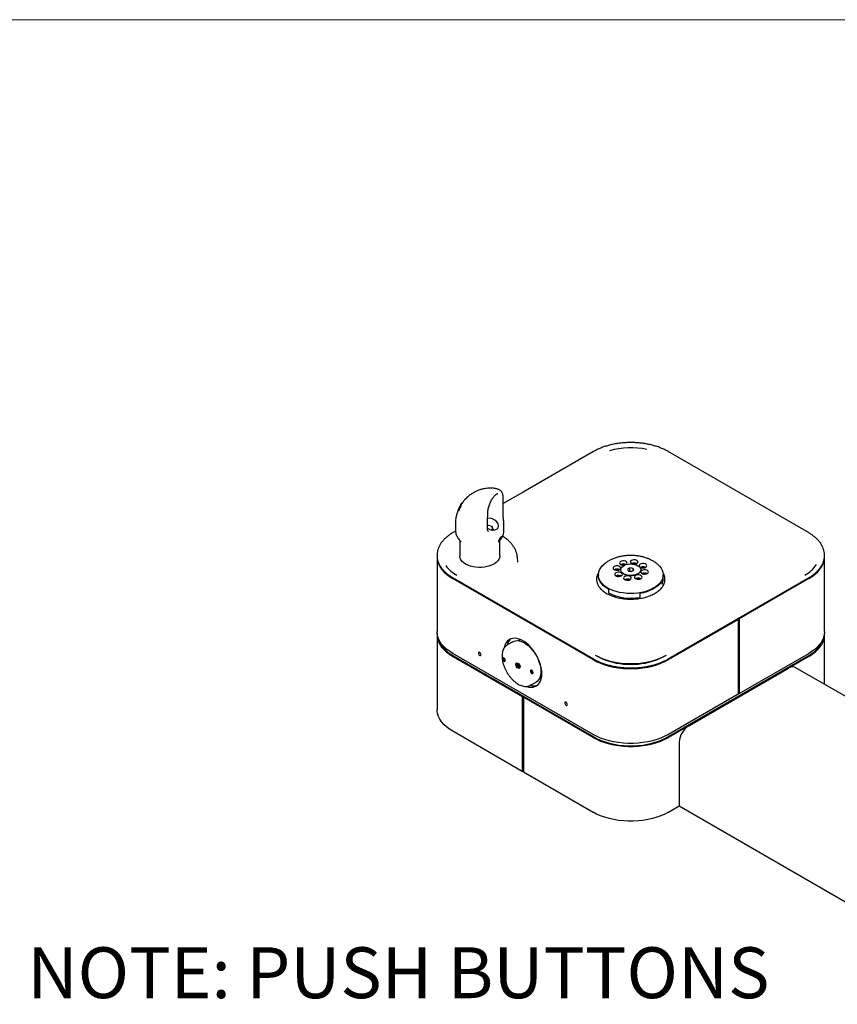
# Model space of a CAD drawing. Units: inches. Extents: x 0.2 to 10.8, y 0.2 to 8.2.
# Drawn here: x 6.3 to 8, y 6.2 to 8.2 of the extents above; entities that cross this region are included whole.
import ezdxf

# ---------------------------------------------------------------- set-up
doc = ezdxf.new("R2010")
doc.units = ezdxf.units.IN
doc.header["$MEASUREMENT"] = 0
doc.linetypes.add('PHANTOM', pattern=[0.5, 0.25, -0.05, 0.05, -0.05, 0.05, -0.05])
doc.layers.add('BORDER', color=7, linetype='Continuous', lineweight=35)
doc.layers.add('TXT', color=7, linetype='PHANTOM', lineweight=50)
doc.styles.add('SLDTEXTSTYLE0', font='ARIAL.TTF', dxfattribs={"width": 0.948})

# ---------------------------------------------------------------- blocks, each defined once
blk = doc.blocks.new('SW_NOTE_0_9')
at = {"layer": 'TXT', "color": 0, "char_height": 0.104167, "attachment_point": 2, "style": 'SLDTEXTSTYLE0'}
for s, insert in [('NOTE: PUSH BUTTONS', (0.7812, 0.1343)), (' SHOWN ARE FOR', (0.7822, -0.0046)), (' REF. ONLY, ACTUAL ', (0.7805, -0.1435)), ('PUSH BUTTONS ', (0.7802, -0.2824)), ('ARE DIFFERENT STYLE.', (0.7823, -0.4213))]:
    blk.add_mtext(s, dxfattribs=dict(at, insert=insert))

msp = doc.modelspace()

# ---------------------------------------------------------------- linework, layer by layer
at = {"color": 7, "linetype": 'Continuous', "lineweight": 25}
for p, q in [((7.46172084, 7.30783477), (7.31786872, 7.22479071)), ((7.9019795, 7.14174675), (7.61427543, 7.30783477)), ((7.26563695, 7.22090843), (7.26522112, 7.22081113)), ((7.31786889, 7.22479081), (7.27667415, 7.20100959)), ((7.19323619, 7.20303405), (7.19012707, 7.19855411)), ((7.19020119, 7.19864775), (7.19228724, 7.20178689)), ((7.19149047, 7.20005681), (7.19096696, 7.19895534)), ((7.19174153, 7.20096912), (7.19143269, 7.20052463)), ((7.19405001, 7.20417577), (7.19323619, 7.20303405)), ((7.19372002, 7.20371186), (7.19405001, 7.20417577)), ((7.27667415, 7.17707023), (7.27667415, 7.21214341)), ((7.18633009, 7.18861339), (7.18500244, 7.1860813)), ((7.1875439, 7.19376935), (7.18710463, 7.19265575)), ((7.18728476, 7.1936639), (7.18792763, 7.19477721)), ((7.18919342, 7.19367076), (7.18766264, 7.19102621)), ((7.18766264, 7.19102621), (7.18771825, 7.19131843)), ((7.18785792, 7.19122147), (7.18771825, 7.19131843)), ((7.18792763, 7.19477721), (7.18824836, 7.19532924)), ((7.18983706, 7.19586906), (7.18925495, 7.19627319)), ((7.17893757, 7.16115869), (7.17893757, 7.14641889)), ((7.27832642, 7.1464199), (7.27832642, 7.1589813)), ((7.17906207, 7.14465934), (7.17401677, 7.14174675)), ((7.24594295, 7.1561447), (7.24462072, 7.15582369)), ((7.24629267, 7.14447184), (7.24661588, 7.14422492)), ((7.25645073, 7.14875676), (7.25449012, 7.15235806)), ((7.18521029, 7.12879973), (7.19027332, 7.12226282)), ((7.18770142, 7.12558341), (7.18770142, 7.09388191)), ((7.26700452, 7.12226282), (7.27180095, 7.12845551)), ((7.26957642, 7.09388191), (7.26957642, 7.12558341)), ((7.14136101, 7.0920498), (7.14136101, 6.9389484)), ((7.30692176, 7.08148826), (7.30579137, 7.0920181)), ((7.93463527, 6.9389484), (7.93463527, 7.0920498)), ((7.51170336, 7.06472388), (7.5144711, 7.06590792)), ((7.5218056, 7.05842223), (7.52281108, 7.05767461)), ((7.52584346, 7.07701735), (7.5234426, 7.07655072)), ((7.5234426, 7.07655072), (7.5234426, 7.07501278)), ((7.52483786, 7.07683325), (7.52483786, 7.07515716)), ((7.53632509, 7.06946434), (7.5314842, 7.06673565)), ((7.5314842, 7.06673565), (7.53315725, 7.06295112)), ((7.53315725, 7.06295112), (7.53967118, 7.06189529)), ((7.53632509, 7.06257478), (7.53613614, 7.06246827)), ((7.54283902, 7.06840851), (7.53632509, 7.06946434)), ((7.53632509, 7.06257478), (7.53632509, 7.06946434)), ((7.53986013, 7.06200179), (7.53632509, 7.06257478)), ((7.53967118, 7.06189529), (7.54451207, 7.06462398)), ((7.54451207, 7.06462398), (7.54283902, 7.06840851)), ((7.54283902, 7.06368092), (7.54283902, 7.06840851)), ((7.55318519, 7.05767461), (7.55419067, 7.05842223)), ((7.1733962, 7.04740248), (7.46065833, 6.88156958)), ((7.17401677, 7.04898725), (7.46172084, 6.88289922)), ((7.17794933, 7.05608972), (7.17632253, 7.05705046)), ((7.47159189, 7.05533853), (7.47159189, 7.05388417)), ((7.52823251, 7.04617744), (7.52823251, 7.04440246)), ((7.59800797, 7.03746838), (7.60251647, 7.03683416)), ((7.60251647, 7.04480819), (7.60251647, 7.03683416)), ((7.60440439, 7.04591014), (7.60440439, 7.05533853)), ((7.61427543, 6.88289922), (7.9019795, 7.04898725)), ((7.90260007, 7.04740248), (7.76007386, 6.96512385)), ((7.89976521, 7.0571058), (7.89804694, 7.05608972)), ((7.49212352, 7.02616649), (7.49212352, 7.01819246)), ((7.55664186, 7.01709051), (7.55664186, 7.00911647)), ((7.61533794, 6.88156958), (7.75786415, 6.96384821)), ((7.75786415, 6.96384821), (7.75618127, 6.96481972)), ((7.75786415, 6.96384821), (7.75786415, 6.81074681)), ((7.76007386, 6.96512385), (7.75839098, 6.96609536)), ((7.76007386, 6.96512385), (7.76007386, 6.81202245)), ((7.14136101, 6.93282434), (7.14136101, 6.77972294)), ((7.29640777, 6.91830071), (7.28507749, 6.91175987)), ((7.3108058, 6.9218495), (7.30816817, 6.92032683)), ((7.3108058, 6.9218495), (7.31216434, 6.92254147)), ((7.93463527, 6.83101805), (7.93463527, 6.93282434)), ((7.46065833, 6.72846818), (7.1733962, 6.89430108)), ((7.1733962, 6.88817702), (7.31592241, 6.80589839)), ((7.174943, 6.88906997), (7.46220513, 6.72323707)), ((7.61379114, 6.72323707), (7.90105327, 6.88906997)), ((7.90260007, 6.88817702), (7.61533794, 6.72234412)), ((7.76007386, 6.81202245), (7.90260007, 6.89430108)), ((7.65688046, 6.74632611), (7.86105755, 6.86419503)), ((8.09659657, 6.73751978), (7.87480643, 6.86555651)), ((7.33272987, 6.82921459), (7.34406015, 6.83575542)), ((7.35169588, 6.84492645), (7.35433352, 6.84644912)), ((7.35552686, 6.84659706), (7.35403023, 6.84627404)), ((7.33272987, 6.82921459), (7.33156046, 6.82860274)), ((7.31592241, 6.80589839), (7.31746921, 6.80679134)), ((7.31592241, 6.80589839), (7.31592241, 6.65279699)), ((7.31813212, 6.80462275), (7.31967892, 6.8055157)), ((7.31813212, 6.80462275), (7.31813212, 6.65152135)), ((7.46065833, 6.72234412), (7.31813212, 6.80462275)), ((7.75786415, 6.81074681), (7.61533794, 6.72846818)), ((7.76007386, 6.81202245), (7.75786415, 6.81329809)), ((7.75786415, 6.8125327), (7.75852706, 6.81291539)), ((7.31592241, 6.65279699), (7.1733962, 6.73507562)), ((7.63743503, 6.71264563), (7.63743503, 6.6840667)), ((7.63743503, 6.68457704), (7.63716986, 6.68442396)), ((7.63716986, 6.68442396), (7.63716986, 6.63236949)), ((7.63743503, 6.6840667), (7.63716986, 6.68421978)), ((7.31592241, 6.65279699), (7.31813212, 6.65407263)), ((7.31813212, 6.65152135), (7.46065833, 6.56924272)), ((7.63716986, 6.63318598), (7.63743503, 6.6330329)), ((7.63716986, 6.63236949), (7.63743503, 6.63252256)), ((7.63743503, 6.6330329), (7.63743503, 6.5819991)), ((7.61533794, 6.56924272), (7.63743503, 6.5819991)), ((7.63743503, 6.5819991), (8.06943866, 6.33260871))]:
    msp.add_line(p, q, dxfattribs=at)
at = {"color": 7, "linetype": 'Continuous', "lineweight": 25, "flags": 128}
for points in [[(7.25034918, 7.15574605), (7.25248322, 7.15458496), (7.25409765, 7.15297917), (7.2549467, 7.15117313), (7.25490111, 7.14944179), (7.25396781, 7.14804875), (7.25262689, 7.14730704)], [(7.14136101, 7.0920498), (7.14147771, 7.08913374), (7.14240986, 7.08332649), (7.14426622, 7.07759367), (7.14703093, 7.07198418), (7.15068043, 7.06654589), (7.15518356, 7.06132518), (7.16050191, 7.05636661), (7.1665901, 7.05171247), (7.1733962, 7.04740248)], [(7.26957642, 7.09388191), (7.26957338, 7.09359415), (7.26906458, 7.09015652), (7.26769418, 7.08679829), (7.26549138, 7.08359104), (7.26250313, 7.08060312), (7.25879313, 7.07789821), (7.25444044, 7.07553397), (7.24953784, 7.07356078), (7.24418981, 7.0720207), (7.23851035, 7.07094656), (7.23262049, 7.07036124), (7.22664577, 7.07027722), (7.22071353, 7.0706963), (7.21495021, 7.07160954), (7.20947864, 7.07299748), (7.20441543, 7.07483053), (7.19986851, 7.07706963), (7.19593478, 7.07966705), (7.19269808, 7.08256744), (7.1902274, 7.08570898), (7.18857539, 7.08902471), (7.18777727, 7.09244396), (7.18770142, 7.09388191)], [(7.52461711, 7.08388781), (7.5219095, 7.08398874), (7.51930537, 7.08354899), (7.51711883, 7.08262159), (7.5156136, 7.0813184), (7.51497123, 7.07979661), (7.51526921, 7.07823975), (7.51647159, 7.07683562), (7.51843335, 7.07575358), (7.52091787, 7.07512412), (7.52362549, 7.07502319), (7.52622961, 7.07546294), (7.52841616, 7.07639034), (7.52992139, 7.07769353), (7.53056375, 7.07921532), (7.53026578, 7.08077218), (7.52906339, 7.0821763), (7.52710163, 7.08325835), (7.52461711, 7.08388781)], [(7.53292892, 7.07714669), (7.53716952, 7.07750454), (7.54144633, 7.0773456), (7.54557244, 7.0766768), (7.54936752, 7.07552739), (7.5526657, 7.07394759), (7.55532284, 7.07200644), (7.5572228, 7.0697888), (7.55828256, 7.06739157), (7.55845579, 7.06491953), (7.55773492, 7.06248071), (7.55615146, 7.06018172), (7.55377461, 7.05812301), (7.55070825, 7.05639458), (7.5470864, 7.05507195), (7.54306735, 7.05421294), (7.53882676, 7.05385509), (7.53454994, 7.05401403), (7.53042383, 7.05468283), (7.52662875, 7.05583224), (7.52333057, 7.05741204), (7.52067343, 7.05935319), (7.51877347, 7.06157083), (7.51771371, 7.06396806), (7.51754048, 7.0664401), (7.51826135, 7.06887892), (7.51984481, 7.07117791), (7.52222166, 7.07323662), (7.52528802, 7.07496505), (7.52890987, 7.07628768), (7.53292892, 7.07714669)], [(7.54678753, 7.08587032), (7.54407992, 7.08597126), (7.54147579, 7.08553151), (7.53928925, 7.08460411), (7.53778401, 7.08330092), (7.53714165, 7.08177912), (7.53743963, 7.08022227), (7.53864201, 7.07881814), (7.54060377, 7.07773609), (7.54221589, 7.07726103)], [(7.5438438, 7.07702287), (7.5457959, 7.0770057), (7.54840003, 7.07744545), (7.55058657, 7.07837285), (7.5520918, 7.07967604), (7.55273417, 7.08119784), (7.55243619, 7.08275469), (7.55123381, 7.08415882), (7.54927205, 7.08524087), (7.54678753, 7.08587032)], [(7.56489272, 7.07822212), (7.56218511, 7.07832306), (7.55958098, 7.07788331), (7.55739444, 7.07695591), (7.5558892, 7.07565272), (7.55524684, 7.07413092), (7.55554482, 7.07257407), (7.5567472, 7.07116994), (7.55870896, 7.07008789), (7.56119348, 7.06945844), (7.56390109, 7.0693575), (7.56650522, 7.06979725), (7.56869176, 7.07072465), (7.57019699, 7.07202784), (7.57083936, 7.07354964), (7.57054138, 7.07510649), (7.569339, 7.07651062), (7.56737724, 7.07759266), (7.56489272, 7.07822212)], [(7.90260007, 7.04740248), (7.90940617, 7.05171247), (7.91549436, 7.05636661), (7.92081271, 7.06132518), (7.92531584, 7.06654589), (7.92896534, 7.07198418), (7.93173005, 7.07759367), (7.93358641, 7.08332649), (7.93451856, 7.08913374), (7.93463527, 7.0920498)], [(7.52227637, 7.01809288), (7.51502431, 7.01937024), (7.50807175, 7.02111651), (7.50150933, 7.0233089), (7.49542259, 7.02591886), (7.4898909, 7.02891234), (7.48498635, 7.03225033), (7.48077289, 7.03588931), (7.47730545, 7.03978184), (7.47462924, 7.04387718), (7.47277913, 7.04812193), (7.47177926, 7.05246076), (7.47164264, 7.05683711), (7.47237108, 7.06119392), (7.47395506, 7.0654744), (7.47637394, 7.06962274), (7.47959619, 7.07358486), (7.48335574, 7.077123)], [(7.5113686, 7.0734359), (7.50866099, 7.07353684), (7.50605686, 7.07309709), (7.50387032, 7.07216969), (7.50236509, 7.0708665), (7.50172272, 7.0693447), (7.5020207, 7.06778785), (7.50322308, 7.06638372), (7.50518484, 7.06530167), (7.50766936, 7.06467222), (7.51037698, 7.06457128), (7.5129811, 7.06501103), (7.51516764, 7.06593843), (7.51667288, 7.06724162), (7.51731524, 7.06876342), (7.51701726, 7.07032027), (7.51581488, 7.0717244), (7.51385312, 7.07280645), (7.5113686, 7.0734359)], [(7.51480279, 7.06063719), (7.51209518, 7.06073813), (7.50949105, 7.06029838), (7.50730451, 7.05937098), (7.50579928, 7.05806779), (7.50515691, 7.056546), (7.50545489, 7.05498914), (7.50665727, 7.05358501), (7.50861903, 7.05250297), (7.51110355, 7.05187351), (7.51381117, 7.05177257), (7.51641529, 7.05221232), (7.51860184, 7.05313972), (7.52010707, 7.05444291), (7.52074943, 7.05596471), (7.52045146, 7.05752156), (7.51924907, 7.05892569), (7.51728731, 7.06000774), (7.51480279, 7.06063719)], [(7.52186074, 7.05838123), (7.52286508, 7.0576377), (7.52586455, 7.05598329), (7.52939431, 7.05472504), (7.5333001, 7.05391794), (7.53741122, 7.05359727), (7.54154799, 7.05377705), (7.54552961, 7.05444941), (7.54918207, 7.05558498), (7.55234574, 7.05713412), (7.55413553, 7.05838123)], [(7.59308813, 7.07674402), (7.59320669, 7.07664197), (7.59705341, 7.07287007), (7.60013026, 7.06886961), (7.60239711, 7.06469275), (7.60382443, 7.06039395), (7.60439361, 7.05602924), (7.60409721, 7.05165553), (7.60293912, 7.04732983), (7.60093441, 7.04310854), (7.59810924, 7.03904668), (7.59450043, 7.03519722), (7.59015502, 7.03161032), (7.58512967, 7.02833276), (7.57948989, 7.02540726), (7.5733092, 7.02287196), (7.56666817, 7.02075991), (7.55965339, 7.01909865), (7.5523563, 7.01790983), (7.54487203, 7.01720895), (7.53729814, 7.01700514), (7.52973338, 7.01730108), (7.52227637, 7.01809288)], [(7.56832691, 7.06542341), (7.5656193, 7.06552435), (7.56301517, 7.0650846), (7.56082863, 7.0641572), (7.55932339, 7.06285401), (7.55868103, 7.06133221), (7.55897901, 7.05977536), (7.56018139, 7.05837123), (7.56214315, 7.05728918), (7.56462767, 7.05665973), (7.56733528, 7.05655879), (7.56993941, 7.05699854), (7.57212595, 7.05792594), (7.57363118, 7.05922913), (7.57427355, 7.06075093), (7.57397557, 7.06230778), (7.57277319, 7.06371191), (7.57081143, 7.06479396), (7.56832691, 7.06542341)], [(7.49212352, 7.02616649), (7.48685966, 7.02942838), (7.48228737, 7.03302099), (7.47846846, 7.03689574), (7.4754546, 7.04100023), (7.47328653, 7.04527895), (7.47199357, 7.04967405), (7.47159189, 7.05388417)], [(7.53290798, 7.05298899), (7.53020037, 7.05308993), (7.52759624, 7.05265018), (7.5254097, 7.05172278), (7.52390447, 7.05041959), (7.5232621, 7.04889779), (7.52356008, 7.04734094), (7.52476246, 7.04593681), (7.52672422, 7.04485476), (7.52920874, 7.04422531), (7.53191636, 7.04412437), (7.53452048, 7.04456412), (7.53670703, 7.04549152), (7.53821226, 7.04679471), (7.53885462, 7.04831651), (7.53855665, 7.04987336), (7.53735426, 7.05127749), (7.5353925, 7.05235954), (7.53290798, 7.05298899)], [(7.5550784, 7.05497151), (7.55237078, 7.05507245), (7.54976666, 7.05463269), (7.54758011, 7.0537053), (7.54607488, 7.05240211), (7.54543252, 7.05088031), (7.5457305, 7.04932346), (7.54693288, 7.04791933), (7.54889464, 7.04683728), (7.55137916, 7.04620783), (7.55408677, 7.04610689), (7.5566909, 7.04654664), (7.55887744, 7.04747404), (7.56038267, 7.04877723), (7.56102504, 7.05029902), (7.56072706, 7.05185588), (7.55952468, 7.05326001), (7.55756292, 7.05434205), (7.5550784, 7.05497151)], [(7.60251647, 7.04480819), (7.60025504, 7.0405456), (7.59715169, 7.0364634), (7.59324838, 7.03261678), (7.58859791, 7.02905776), (7.58326317, 7.02583448), (7.57731629, 7.02299053), (7.57083771, 7.02056435), (7.56391502, 7.01858878), (7.55664186, 7.01709051)], [(7.1733962, 6.89430108), (7.1665901, 6.89861107), (7.16050191, 6.90326521), (7.15518356, 6.90822378), (7.15068043, 6.91344448), (7.14703093, 6.91888278), (7.14426622, 6.92449227), (7.14240986, 6.93022509), (7.14147771, 6.93603233), (7.14136101, 6.9389484)], [(7.93463527, 6.9389484), (7.93451856, 6.93603233), (7.93358641, 6.93022509), (7.93173005, 6.92449227), (7.92896534, 6.91888278), (7.92531584, 6.91344448), (7.92081271, 6.90822378), (7.91549436, 6.90326521), (7.90940617, 6.89861107), (7.90260007, 6.89430108)], [(7.14148969, 6.93588637), (7.14147771, 6.9357404), (7.14147771, 6.92990828), (7.14240986, 6.92410103), (7.14426622, 6.91836821), (7.14703093, 6.91275872), (7.15068043, 6.90732043), (7.15518356, 6.90209972), (7.16050191, 6.89714115), (7.1665901, 6.89248701), (7.1733962, 6.88817702)], [(7.14490907, 6.92299655), (7.14639561, 6.91865733), (7.14910504, 6.91316004), (7.15268154, 6.90783051), (7.15709461, 6.90271422), (7.16230659, 6.89785481), (7.16827302, 6.89329376), (7.174943, 6.88906997)], [(7.35591814, 6.85272566), (7.35561147, 6.85853138), (7.35469631, 6.8645996), (7.35318709, 6.87083464), (7.3511076, 6.87713816), (7.34849064, 6.88341075), (7.34537749, 6.88955348), (7.34181724, 6.89546949), (7.33786604, 6.90106547), (7.33358619, 6.90625317), (7.32904521, 6.91095078), (7.32431469, 6.91508421), (7.31946924, 6.91858828), (7.31458529, 6.92140773), (7.30973984, 6.92349809), (7.30500933, 6.9248264), (7.30046834, 6.9253717), (7.29618849, 6.9251254), (7.29223729, 6.92409138), (7.28867704, 6.92228595), (7.28556389, 6.91973759), (7.28294693, 6.91648647), (7.28086745, 6.91258388), (7.27935822, 6.90809136), (7.27900298, 6.90655552)], [(7.29640777, 6.91830071), (7.29770081, 6.91897022), (7.30132251, 6.92015308), (7.3052965, 6.9205326), (7.30954874, 6.92010172), (7.31400003, 6.91886846), (7.31856744, 6.91685578), (7.3231659, 6.9141012), (7.32770974, 6.91065601), (7.33211433, 6.90658439), (7.3362976, 6.9019622), (7.34018164, 6.89687553), (7.34369409, 6.89141914), (7.34676952, 6.88569468), (7.34935065, 6.87980877), (7.35138939, 6.87387106), (7.35284776, 6.86799216), (7.3536986, 6.86228158)], [(7.31050252, 6.92167442), (7.31062321, 6.92181902), (7.31153068, 6.92280893)], [(7.90105327, 6.88906997), (7.90772325, 6.89329376), (7.91368968, 6.89785481), (7.91890167, 6.90271422), (7.92331473, 6.90783051), (7.92689123, 6.91316004), (7.92960066, 6.91865733), (7.9310872, 6.92299655)], [(7.90260007, 6.88817702), (7.90940617, 6.89248701), (7.91549436, 6.89714115), (7.92081271, 6.90209972), (7.92531584, 6.90732043), (7.92896534, 6.91275872), (7.93173005, 6.91836821), (7.93358641, 6.92410103), (7.93451856, 6.92990828), (7.93451856, 6.9357404), (7.93450658, 6.93588637)], [(7.23140105, 6.89169104), (7.2311908, 6.89303303), (7.23059204, 6.89441347), (7.22969594, 6.8956222), (7.22863892, 6.8964752), (7.2275819, 6.89684261), (7.22668579, 6.8966685), (7.22608704, 6.89597937), (7.22587678, 6.89488013), (7.22608704, 6.89353814), (7.22668579, 6.8921577), (7.2275819, 6.89094898), (7.22863892, 6.89009597), (7.22969594, 6.88972856), (7.23059204, 6.88990267), (7.2311908, 6.8905918), (7.23140105, 6.89169104)], [(7.27556184, 6.88307083), (7.27589484, 6.88169496), (7.27659474, 6.88034455), (7.27755499, 6.87922516), (7.27862939, 6.87850723), (7.27965439, 6.87830004), (7.28047393, 6.87863514), (7.28096325, 6.87946153), (7.28104785, 6.88065337), (7.28071485, 6.88202924), (7.28001495, 6.88337965), (7.27905471, 6.88449904), (7.2779803, 6.88521697), (7.2769553, 6.88542416), (7.27613576, 6.88508905), (7.27564645, 6.88426267), (7.27556184, 6.88307083)], [(7.46065833, 6.88156958), (7.46812427, 6.87764051), (7.47618634, 6.87412587), (7.48477577, 6.87105565), (7.49381928, 6.86845605), (7.5032397, 6.86634924), (7.51295667, 6.8647532), (7.52288728, 6.86368155), (7.53294682, 6.86314343), (7.54304945, 6.86314343), (7.55310899, 6.86368155), (7.5630396, 6.8647532), (7.57275657, 6.86634924), (7.582177, 6.86845605), (7.5912205, 6.87105565), (7.59980993, 6.87412587), (7.60787201, 6.87764051), (7.61533794, 6.88156958)], [(7.61034287, 6.8900017), (7.60335913, 6.88632638), (7.59581775, 6.88303874), (7.58778308, 6.88016681), (7.57932366, 6.87773511), (7.57051166, 6.87576437), (7.56142227, 6.87427142), (7.55213304, 6.87326898), (7.54272321, 6.87276562), (7.53327306, 6.87276562), (7.52386323, 6.87326898), (7.514574, 6.87427142), (7.50548461, 6.87576437), (7.49667261, 6.87773511), (7.48821319, 6.88016681), (7.48017852, 6.88303874), (7.47263714, 6.88632638), (7.46565341, 6.8900017)], [(7.47821172, 6.88383627), (7.47624955, 6.88474168), (7.46917199, 6.88844482)], [(7.60682428, 6.88844482), (7.59974673, 6.88474168), (7.59778455, 6.88383627)], [(7.31122088, 6.86735736), (7.31108552, 6.8654504), (7.31030261, 6.8641282), (7.30899135, 6.86359203), (7.30735135, 6.86392352), (7.3056323, 6.86507222), (7.30409591, 6.86686324), (7.30297607, 6.86902391), (7.30244327, 6.87122529), (7.30257863, 6.87313224), (7.30336154, 6.87445445), (7.30467281, 6.87499062), (7.3063128, 6.87465912), (7.30803185, 6.87351043), (7.30956825, 6.87171941), (7.31068809, 6.86955874), (7.31122088, 6.86735736)], [(7.3326163, 6.85792927), (7.3329493, 6.85655341), (7.3336492, 6.85520299), (7.33460945, 6.85408361), (7.33568385, 6.85336567), (7.33670885, 6.85315849), (7.33752839, 6.85349359), (7.33801771, 6.85431997), (7.33810231, 6.85551182), (7.33776931, 6.85688768), (7.33706941, 6.8582381), (7.33610917, 6.85935749), (7.33503476, 6.86007542), (7.33400976, 6.86028261), (7.33319022, 6.8599475), (7.3327009, 6.85912112), (7.3326163, 6.85792927)], [(7.3536986, 6.86228158), (7.35392605, 6.8568457), (7.35352588, 6.85178578), (7.35250555, 6.84719607), (7.35088406, 6.84316208), (7.34869162, 6.83975895), (7.34596907, 6.83705007), (7.34406015, 6.83575542)], [(7.32526709, 6.82652994), (7.32904521, 6.82552737), (7.33358619, 6.82498206), (7.33786604, 6.82522836), (7.34181724, 6.82626238), (7.34537749, 6.82806781), (7.34849064, 6.83061617), (7.3511076, 6.83386729), (7.35318709, 6.83776988), (7.35469631, 6.8422624), (7.35561147, 6.84727401), (7.35591814, 6.85272566)], [(7.35561212, 6.84727955), (7.3553208, 6.84707329), (7.35433352, 6.84644912)], [(7.1733962, 6.73507562), (7.1665901, 6.73938561), (7.16050191, 6.74403975), (7.15518356, 6.74899832), (7.15068043, 6.75421903), (7.14703093, 6.75965732), (7.14426622, 6.76526681), (7.14240986, 6.77099963), (7.14147771, 6.77680688), (7.14136101, 6.77972294)], [(7.40817775, 6.78964002), (7.40796749, 6.79098201), (7.40736874, 6.79236245), (7.40647264, 6.79357118), (7.40541561, 6.79442418), (7.40435859, 6.7947916), (7.40346249, 6.79461748), (7.40286373, 6.79392835), (7.40265348, 6.79282912), (7.40286373, 6.79148713), (7.40346249, 6.79010669), (7.40435859, 6.78889796), (7.40541561, 6.78804496), (7.40647264, 6.78767755), (7.40736874, 6.78785166), (7.40796749, 6.78854079), (7.40817775, 6.78964002)], [(7.61533794, 6.72846818), (7.60787201, 6.7245391), (7.59980993, 6.72102446), (7.5912205, 6.71795424), (7.582177, 6.71535464), (7.57275657, 6.71324784), (7.5630396, 6.7116518), (7.55310899, 6.71058015), (7.54304945, 6.71004203), (7.53294682, 6.71004203), (7.52288728, 6.71058015), (7.51295667, 6.7116518), (7.5032397, 6.71324784), (7.49381928, 6.71535464), (7.48477577, 6.71795424), (7.47618634, 6.72102446), (7.46812427, 6.7245391), (7.46065833, 6.72846818)], [(7.46065833, 6.72234412), (7.46812427, 6.71841505), (7.47618634, 6.71490041), (7.48477577, 6.71183019), (7.49381928, 6.70923059), (7.5032397, 6.70712378), (7.51295667, 6.70552774), (7.52288728, 6.70445609), (7.53294682, 6.70391797), (7.54304945, 6.70391797), (7.55310899, 6.70445609), (7.5630396, 6.70552774), (7.57275657, 6.70712378), (7.582177, 6.70923059), (7.5912205, 6.71183019), (7.59980993, 6.71490041), (7.60787201, 6.71841505), (7.61533794, 6.72234412)], [(7.46220513, 6.72323707), (7.46952174, 6.71938658), (7.47742258, 6.71594223), (7.48584022, 6.71293341), (7.49470285, 6.7103858), (7.50393487, 6.70832113), (7.5134575, 6.70675702), (7.5231895, 6.7057068), (7.53304785, 6.70517944), (7.54294843, 6.70517944), (7.55280677, 6.7057068), (7.56253877, 6.70675702), (7.5720614, 6.70832113), (7.58129342, 6.7103858), (7.59015605, 6.71293341), (7.5985737, 6.71594223), (7.60647453, 6.71938658), (7.61379114, 6.72323707)], [(7.61533794, 6.56924272), (7.60787201, 6.56531365), (7.59980993, 6.561799), (7.5912205, 6.55872879), (7.582177, 6.55612918), (7.57275657, 6.55402238), (7.5630396, 6.55242634), (7.55310899, 6.55135469), (7.54304945, 6.55081657), (7.53294682, 6.55081657), (7.52288728, 6.55135469), (7.51295667, 6.55242634), (7.5032397, 6.55402238), (7.49381928, 6.55612918), (7.48477577, 6.55872879), (7.47618634, 6.561799), (7.46812427, 6.56531365), (7.46065833, 6.56924272)]]:
    msp.add_lwpolyline(points, dxfattribs=at)
at = {"color": 7, "linetype": 'Continuous', "lineweight": 25}
for centre, radius, start, end in [((7.53810244, 7.15528069), 0.16020338, 78.2619604, 105.74004847), ((7.24763168, 7.14977549), 0.0065599, 65.52731458, 117.49038962), ((7.52276749, 7.06549289), 0.01193392, 63.67055941, 116.32944059), ((7.54493791, 7.06747541), 0.01193392, 63.67055941, 116.32944059), ((7.53808756, 7.00731617), 0.07074019, 81.97326966, 88.51728646), ((7.2113656, 7.11035295), 0.06332263, 214.77610853, 241.82615129), ((7.50951898, 7.05504099), 0.01193392, 63.67055941, 116.32944059), ((7.5630431, 7.0598272), 0.01193392, 63.67055941, 116.32944059), ((7.56648159, 7.04705345), 0.01190965, 63.63583488, 116.9983399), ((7.86476846, 7.10995529), 0.06290707, 298.23422326, 327.92409193), ((7.51295317, 7.04224228), 0.01193392, 63.67055942, 116.32944058), ((7.53105836, 7.03459407), 0.01193392, 63.67055941, 116.32944059), ((7.55322878, 7.03657659), 0.01193392, 63.67055941, 116.32944059), ((7.58139359, 7.04596231), 0.02301085, 336.6286429, 359.87010153), ((7.53793308, 7.10998001), 0.10258397, 243.47701786, 280.50814003), ((7.30778137, 6.9063105), 0.02359043, 130.98520213, 166.18881668), ((7.30839543, 6.90593591), 0.02427691, 131.49937434, 165.65544804), ((7.28188897, 6.88393117), 0.00495126, 162.43643399, 257.55818948), ((7.53799814, 7.02653323), 0.15475282, 247.85892142, 292.14107858), ((7.31278212, 6.87272621), 0.00799397, 163.58604536, 256.40857811), ((7.34210703, 6.88965512), 0.03930323, 202.07885792, 217.91576555), ((7.35882162, 6.89930425), 0.05790509, 205.26007703, 214.73454643), ((7.33894343, 6.85878962), 0.00495126, 162.43643396, 257.55818951), ((7.86911285, 6.8529508), 0.01383187, 65.69288095, 125.61757748), ((7.33934122, 6.85171604), 0.02370701, 253.02994066, 288.97215586), ((7.33932849, 6.85244459), 0.02440116, 253.55784027, 288.44425749), ((7.67965347, 6.71072446), 0.04226213, 122.60547834, 177.39452151)]:
    msp.add_arc(centre, radius, start, end, dxfattribs=at)
msp.add_ellipse((7.25230986, 7.1589764), major_axis=(0.01426123, -0.0071355), ratio=0.6878152745, start_param=4.4872533823, end_param=8.7147199589, dxfattribs=at)
for points, knots in [([(7.61427543, 7.30783477), (7.61309518, 7.30849776), (7.60968051, 7.31041592), (7.60363188, 7.31332037), (7.59601871, 7.316408), (7.58798967, 7.31909582), (7.57961195, 7.32137281), (7.5709424, 7.32322338), (7.56204276, 7.32463652), (7.55297526, 7.32560342), (7.54380337, 7.32611814), (7.53459116, 7.32617753), (7.52540307, 7.32578124), (7.51630334, 7.32493181), (7.50735564, 7.32363453), (7.49862214, 7.32189758), (7.49016458, 7.31973107), (7.48203888, 7.31715006), (7.47431388, 7.31416263), (7.4675172, 7.31105063), (7.46349467, 7.3088189), (7.46172084, 7.30783477)], [0, 0, 0, 0, 0.0288946253, 0.0835970571, 0.1382755343, 0.1929190589, 0.2475248052, 0.3020951771, 0.3566355853, 0.4111530867, 0.4656555994, 0.5201514814, 0.5746493199, 0.6291553183, 0.6836778961, 0.738225849, 0.7928077948, 0.8474318082, 0.902104724, 0.9568308964, 1, 1, 1, 1]), ([(7.26782667, 7.22975746), (7.2673453, 7.22995809), (7.26608586, 7.230483), (7.2637954, 7.23115438), (7.26077449, 7.23187015), (7.25777464, 7.23235442), (7.25499847, 7.23259517), (7.25190716, 7.23274058), (7.24772932, 7.23278685), (7.24163131, 7.23237237), (7.23443187, 7.23102132), (7.22761656, 7.22889833), (7.22201196, 7.22659758), (7.21648783, 7.22380589), (7.21025223, 7.21991311), (7.20375507, 7.21479496), (7.19815474, 7.20934869), (7.19503907, 7.20535204), (7.19374462, 7.20369158)], [0, 0, 0, 0, 0.0221478722, 0.0579464288, 0.0878396113, 0.1323853708, 0.1595903654, 0.1834878009, 0.2359153245, 0.3161341427, 0.4266816429, 0.5092599629, 0.5703576118, 0.6420515255, 0.7285927482, 0.824896854, 0.9272509521, 1, 1, 1, 1]), ([(7.25948224, 7.21765177), (7.2596631, 7.21782831), (7.26028871, 7.21843904), (7.26179706, 7.21960707), (7.26328641, 7.2205677), (7.26452426, 7.22103632), (7.26496644, 7.22104821), (7.26513589, 7.22105277)], [0, 0, 0, 0, 0.0897028386, 0.3103041712, 0.5673202747, 0.8341919607, 1, 1, 1, 1]), ([(7.27667413, 7.21214501), (7.27667413, 7.21215843), (7.27667435, 7.21351955), (7.27652792, 7.21639852), (7.2758744, 7.2201089), (7.27472732, 7.22337491), (7.27317792, 7.22597819), (7.2712034, 7.22811253), (7.26957965, 7.22895734), (7.26877388, 7.22937658)], [0, 0, 0, 0, 0.0017602261, 0.1785083407, 0.3677348061, 0.5407802046, 0.702873217, 0.8525526435, 1, 1, 1, 1]), ([(7.19096696, 7.19895534), (7.19026919, 7.19814562), (7.18897687, 7.19664596), (7.18799278, 7.19489399), (7.18754003, 7.19408797)], [0, 0, 0, 0, 0.5399344616, 1, 1, 1, 1]), ([(7.19012707, 7.19855411), (7.18979369, 7.19802054), (7.18929341, 7.19721985), (7.18880993, 7.19640372), (7.18865014, 7.19612288), (7.18864169, 7.19610804)], [0, 0, 0, 0, 0.65419537982, 0.98172166321, 1, 1, 1, 1]), ([(7.18890651, 7.19654709), (7.189302, 7.19716046), (7.19009378, 7.19838842), (7.19102459, 7.1995003), (7.19149047, 7.20005681)], [0, 0, 0, 0, 0.4994956505, 1, 1, 1, 1]), ([(7.19228724, 7.20178689), (7.19234723, 7.20187124), (7.1924972, 7.20208213), (7.19273917, 7.20241775), (7.19292246, 7.20266756), (7.1930141, 7.20279247)], [0, 0, 0, 0, 0.2499867767, 0.6249895405, 1, 1, 1, 1]), ([(7.24511715, 7.18002616), (7.24512099, 7.18019), (7.2451566, 7.18170797), (7.24533063, 7.18445014), (7.24583659, 7.18841503), (7.24666897, 7.19238861), (7.24781308, 7.19651941), (7.24928603, 7.20076345), (7.25105348, 7.2049094), (7.25302107, 7.20878066), (7.25516114, 7.21228094), (7.25702905, 7.21483707), (7.25857365, 7.21668088), (7.25922207, 7.21738544), (7.25947544, 7.21766075)], [0, 0, 0, 0, 0.0129539992, 0.1200238128, 0.2127689669, 0.3016278532, 0.3964144875, 0.4964214587, 0.5966962225, 0.6976106054, 0.7988958075, 0.9008150579, 0.961242907, 1, 1, 1, 1]), ([(7.18737681, 7.19370109), (7.18692171, 7.19287404), (7.18548697, 7.19026673), (7.18339229, 7.18526484), (7.18110866, 7.17835255), (7.17933241, 7.17017943), (7.17907301, 7.16425254), (7.17893757, 7.16115806)], [0, 0, 0, 0, 0.0846611054, 0.26689812, 0.4839135381, 0.7305464917, 1, 1, 1, 1]), ([(7.18465577, 7.18626062), (7.18465574, 7.18638199), (7.18465567, 7.18662819), (7.18473895, 7.18712393), (7.18483475, 7.18750581), (7.18487831, 7.18767944)], [0, 0, 0, 0, 0.3464794155, 0.7028627914, 1, 1, 1, 1]), ([(7.18500244, 7.1860813), (7.18489584, 7.18599332), (7.18478639, 7.185903), (7.18475302, 7.18599686), (7.18475216, 7.18599929)], [0, 0, 0, 0, 0.9740337415, 1, 1, 1, 1]), ([(7.18487831, 7.18767944), (7.18496563, 7.18798707), (7.18514297, 7.18861185), (7.18553519, 7.189688), (7.18604495, 7.19089109), (7.18661386, 7.19207898), (7.18713159, 7.19306464), (7.18742008, 7.19355774), (7.1875439, 7.19376935)], [0, 0, 0, 0, 0.1775224304, 0.3605428522, 0.5335100994, 0.7069939862, 0.8742547257, 1, 1, 1, 1]), ([(7.18535589, 7.18860834), (7.18533511, 7.18852889), (7.18529347, 7.18836963), (7.18524662, 7.18815322), (7.18521098, 7.18795295), (7.18519156, 7.18777617), (7.18519076, 7.18762921), (7.18521353, 7.18753449), (7.18525804, 7.18749474), (7.18532526, 7.18752163), (7.18541061, 7.18759656), (7.18549632, 7.18770249), (7.18557543, 7.18782361), (7.18561705, 7.18789242), (7.18563795, 7.18792698)], [0, 0, 0, 0, 0.0900997559, 0.1805949826, 0.272753282, 0.3657183764, 0.4658209654, 0.5678258753, 0.6527362376, 0.7403060791, 0.8252194904, 0.9127238798, 0.9561692146, 1, 1, 1, 1]), ([(7.18710463, 7.19265575), (7.18707778, 7.19260905), (7.1869991, 7.19247223), (7.18687055, 7.192243), (7.18671802, 7.19195896), (7.1865758, 7.19168471), (7.18643767, 7.19140832), (7.18632479, 7.19117135), (7.18622914, 7.19096372), (7.18612548, 7.19073314), (7.18602294, 7.19049422), (7.18590649, 7.19021255), (7.18579617, 7.18993545), (7.18567132, 7.18960227), (7.18557204, 7.18931853), (7.1854978, 7.18909168), (7.18544615, 7.18892508), (7.18539943, 7.18876515), (7.18537042, 7.18866067), (7.18535589, 7.18860834)], [0, 0, 0, 0, 0.0406212493, 0.1190122329, 0.1918142358, 0.2608258556, 0.3212628575, 0.3860258214, 0.4198393476, 0.4590700652, 0.5383118042, 0.5782496574, 0.6492306108, 0.7286225206, 0.8167548188, 0.8622634055, 0.9080342909, 0.9539389547, 1, 1, 1, 1]), ([(7.18563795, 7.18792698), (7.18570645, 7.18805092), (7.18584426, 7.18830023), (7.18607197, 7.18882951), (7.18626549, 7.18936123), (7.18637527, 7.18969487), (7.18642724, 7.18985283)], [0, 0, 0, 0, 0.2416353061, 0.4860710528, 0.7566943514, 1, 1, 1, 1]), ([(7.18680931, 7.19002131), (7.18673712, 7.18979642), (7.18659089, 7.1893409), (7.18641776, 7.18885793), (7.18633009, 7.18861339)], [0, 0, 0, 0, 0.4936754501, 1, 1, 1, 1]), ([(7.18642724, 7.18985283), (7.18652822, 7.19016902), (7.18673062, 7.19080279), (7.18703633, 7.19170716), (7.18736863, 7.19261586), (7.18763912, 7.19325221), (7.18777484, 7.19357152)], [0, 0, 0, 0, 0.2495778039, 0.5002524542, 0.7492408613, 1, 1, 1, 1]), ([(7.18834188, 7.19430629), (7.18825962, 7.19412975), (7.18809095, 7.19376772), (7.18774058, 7.19288659), (7.18732766, 7.19169175), (7.18698208, 7.19057808), (7.18680931, 7.19002131)], [0, 0, 0, 0, 0.1146074175, 0.2350186643, 0.6175539789, 1, 1, 1, 1]), ([(7.18771825, 7.19131843), (7.18775227, 7.19137178), (7.18782051, 7.19147876), (7.18792582, 7.19165187), (7.1880335, 7.19184036), (7.18812899, 7.19201453), (7.18823399, 7.19221609), (7.18832481, 7.19240076), (7.18841144, 7.1925889), (7.18849567, 7.19277783), (7.18857433, 7.19296666), (7.18865553, 7.19317432), (7.18872437, 7.19335957), (7.18879809, 7.19356982), (7.18885645, 7.19374625), (7.18892506, 7.19396148), (7.18898225, 7.19415172), (7.18903785, 7.19434794), (7.18906498, 7.1944442), (7.18907856, 7.19449239)], [0, 0, 0, 0, 0.0602712985, 0.1208789068, 0.1820849714, 0.2437787886, 0.2826825939, 0.3612384674, 0.4010182148, 0.4399019127, 0.5184481439, 0.5581774072, 0.6173224714, 0.6806016173, 0.7493398357, 0.7850267322, 0.8922042249, 0.9460377976, 1, 1, 1, 1]), ([(7.18777484, 7.19357152), (7.18786941, 7.19377984), (7.18806172, 7.19420343), (7.1884132, 7.1948958), (7.1888083, 7.19559683), (7.1890923, 7.1960399), (7.18923202, 7.19624029), (7.18925495, 7.19627319)], [0, 0, 0, 0, 0.2184695692, 0.4442334032, 0.6974141799, 0.9503284507, 1, 1, 1, 1]), ([(7.18821246, 7.19535416), (7.18826831, 7.19545504), (7.18840795, 7.19570725), (7.18863766, 7.19610519), (7.18881689, 7.19639979), (7.18890651, 7.19654709)], [0, 0, 0, 0, 0.2499696406, 0.6249648264, 1, 1, 1, 1]), ([(7.18887439, 7.1952145), (7.18883293, 7.19515454), (7.18873156, 7.19500794), (7.18854499, 7.19469989), (7.18841069, 7.19443963), (7.18834188, 7.19430629)], [0, 0, 0, 0, 0.25232432499, 0.61694560604, 1, 1, 1, 1]), ([(7.18907856, 7.19449239), (7.18909998, 7.19457032), (7.18914289, 7.19472643), (7.18919631, 7.19494095), (7.18924358, 7.19514393), (7.18927241, 7.19531024), (7.18928602, 7.19544457), (7.18927316, 7.19552599), (7.1892352, 7.1955593), (7.1891821, 7.19555343), (7.18911043, 7.19550168), (7.18903384, 7.19542128), (7.18895438, 7.19532468), (7.18890118, 7.19525141), (7.18887439, 7.1952145)], [0, 0, 0, 0, 0.0971504336, 0.1946167194, 0.293440708, 0.3931953267, 0.4808300413, 0.570453675, 0.658255586, 0.7482536342, 0.8190890714, 0.8920799488, 0.9456398348, 1, 1, 1, 1]), ([(7.18969526, 7.19531867), (7.18962615, 7.19507077), (7.18948652, 7.19456994), (7.18929178, 7.19397249), (7.18919342, 7.19367076)], [0, 0, 0, 0, 0.4949878629, 1, 1, 1, 1]), ([(7.18925495, 7.19627319), (7.18939794, 7.19646145), (7.18968441, 7.1968386), (7.18993611, 7.19699121), (7.19002579, 7.19676181), (7.18991727, 7.19615208), (7.18975771, 7.19555311), (7.18969526, 7.19531867)], [0, 0, 0, 0, 0.1811417283, 0.3628927163, 0.542005992, 0.8207383317, 1, 1, 1, 1]), ([(7.24468917, 7.14772875), (7.2446229, 7.14844892), (7.24448104, 7.14999056), (7.24453022, 7.15317841), (7.24470668, 7.15809847), (7.24478519, 7.1653732), (7.24492799, 7.17306941), (7.24509124, 7.17831104), (7.24514497, 7.18003614)], [0, 0, 0, 0, 0.0800440784, 0.1713454616, 0.2954878135, 0.5226585934, 0.8428991855, 1, 1, 1, 1]), ([(7.27712112, 7.1713011), (7.27708213, 7.17161077), (7.27693546, 7.17277576), (7.27674777, 7.17475851), (7.27666462, 7.17637862), (7.27667569, 7.17704032), (7.27667612, 7.17706631)], [0, 0, 0, 0, 0.148779949, 0.5597122548, 0.982706867, 1, 1, 1, 1]), ([(7.27828552, 7.15870766), (7.2782871, 7.15966775), (7.27829052, 7.1617372), (7.27794158, 7.16501988), (7.27750956, 7.16829343), (7.27724053, 7.17035968), (7.27711778, 7.1713025)], [0, 0, 0, 0, 0.251901574, 0.5429630568, 0.7914563036, 1, 1, 1, 1]), ([(7.17401677, 7.14174675), (7.17286615, 7.14106413), (7.16953419, 7.13908741), (7.16444932, 7.13555971), (7.15899917, 7.13108332), (7.15421222, 7.12632371), (7.15012097, 7.1213223), (7.1467674, 7.1161176), (7.14416859, 7.1107559), (7.14238551, 7.10528584), (7.14140505, 7.10041922), (7.14135158, 7.09738555), (7.14133081, 7.09620718)], [0, 0, 0, 0, 0.0581643366, 0.1684329984, 0.2787588408, 0.388977584, 0.498924335, 0.6083867183, 0.7171420524, 0.825029674, 0.9320363577, 1, 1, 1, 1]), ([(7.17899817, 7.14641806), (7.1789796, 7.14615755), (7.17885487, 7.14440803), (7.17939896, 7.1411803), (7.1803375, 7.13740313), (7.18140325, 7.13524538), (7.18180336, 7.13443532)], [0, 0, 0, 0, 0.06272981566, 0.42127943391, 0.78273617877, 1, 1, 1, 1]), ([(7.2449896, 7.14622025), (7.24496034, 7.14631254), (7.2448359, 7.14670497), (7.24476403, 7.14730732), (7.24470906, 7.14776802)], [0, 0, 0, 0, 0.235154312, 1, 1, 1, 1]), ([(7.2466236, 7.14423657), (7.24618819, 7.14458481), (7.24531715, 7.14528148), (7.24510972, 7.14588463), (7.24500598, 7.14618628)], [0, 0, 0, 0, 0.4998734667, 1, 1, 1, 1]), ([(7.25724279, 7.14715244), (7.25711828, 7.14742005), (7.25686889, 7.14795605), (7.25660293, 7.14849201), (7.25645229, 7.14875354), (7.25645051, 7.14875663)], [0, 0, 0, 0, 0.49629637943, 0.99404792257, 1, 1, 1, 1]), ([(7.27229152, 7.12909796), (7.27230804, 7.12911767), (7.2733197, 7.13032463), (7.27490532, 7.13296601), (7.27684963, 7.13719076), (7.27809223, 7.14171817), (7.27824592, 7.14488583), (7.27832093, 7.14643183)], [0, 0, 0, 0, 0.0041125403, 0.2518175499, 0.491812357, 0.7519751673, 1, 1, 1, 1]), ([(7.93466546, 7.09452681), (7.9347038, 7.09519102), (7.93484808, 7.09769085), (7.93429324, 7.10202641), (7.93301115, 7.10746995), (7.9309181, 7.11281606), (7.92809132, 7.11803352), (7.92452657, 7.12309064), (7.92024795, 7.12795162), (7.91528382, 7.13258028), (7.9097603, 7.1368632), (7.90519964, 7.13986166), (7.90255016, 7.14141268), (7.9019795, 7.14174675)], [0, 0, 0, 0, 0.0371447151, 0.1397972527, 0.2424533276, 0.3454853538, 0.44919311, 0.5537005311, 0.6589628911, 0.7648248906, 0.8710931396, 0.9722352634, 1, 1, 1, 1]), ([(7.18173551, 7.13441086), (7.18175496, 7.1343636), (7.18235522, 7.13290527), (7.1835153, 7.13099474), (7.18488745, 7.12932254), (7.18529221, 7.12882927)], [0, 0, 0, 0, 0.023071014, 0.7118266203, 1, 1, 1, 1]), ([(7.26699321, 7.12377231), (7.26694113, 7.12364264), (7.26686117, 7.12344352), (7.26696916, 7.12344817), (7.26700683, 7.12344979)], [0, 0, 0, 0, 0.65124559942, 1, 1, 1, 1]), ([(7.27069818, 7.13114777), (7.27036934, 7.13062798), (7.2697116, 7.1295883), (7.26881343, 7.12775834), (7.2680284, 7.12605181), (7.26736133, 7.12458113), (7.26711851, 7.12404762), (7.26699321, 7.12377231)], [0, 0, 0, 0, 0.1982881713, 0.3966210213, 0.5963885307, 0.7917286481, 1, 1, 1, 1]), ([(7.26717166, 7.12341334), (7.26736159, 7.12352363), (7.26767263, 7.12370423), (7.26819032, 7.12420432), (7.26839189, 7.12439904)], [0, 0, 0, 0, 0.6106363982, 1, 1, 1, 1]), ([(7.26839189, 7.12439904), (7.26855879, 7.12457035), (7.26889741, 7.12491794), (7.26946185, 7.12555359), (7.27005722, 7.12625768), (7.27066408, 7.12700489), (7.27127763, 7.12778114), (7.27179815, 7.12845109), (7.27210687, 7.12885145), (7.27222126, 7.1289998)], [0, 0, 0, 0, 0.1494343907, 0.3031976775, 0.4526691346, 0.6064813248, 0.7558420431, 0.9095315217, 1, 1, 1, 1]), ([(7.27069818, 7.13114777), (7.2710276, 7.13158653), (7.27168549, 7.1324628), (7.27228161, 7.1328402), (7.27257924, 7.13302862)], [0, 0, 0, 0, 0.5007221233, 1, 1, 1, 1]), ([(7.27222126, 7.1289998), (7.27231101, 7.12911826), (7.27249112, 7.12935599), (7.27273933, 7.12971189), (7.27296928, 7.13006661), (7.27317357, 7.1304127), (7.27335041, 7.13074634), (7.27349979, 7.13106707), (7.27362216, 7.13137678), (7.27374426, 7.13176262), (7.27380748, 7.13210882), (7.27381366, 7.1324071), (7.27379017, 7.13260709), (7.27373946, 7.13278001), (7.27366268, 7.13292465), (7.27356002, 7.13303975), (7.273433, 7.13312231), (7.27328395, 7.13317044), (7.27311406, 7.13318325), (7.27292368, 7.13315797), (7.272743, 7.13310355), (7.27262418, 7.13304918), (7.27257924, 7.13302862)], [0, 0, 0, 0, 0.04725490247, 0.09482848488, 0.1434199204, 0.19236900117, 0.23964072026, 0.287247099, 0.33590983996, 0.38493700439, 0.47922905622, 0.52706799587, 0.57557497054, 0.62332103583, 0.67138547285, 0.72044321797, 0.76984110122, 0.81877783258, 0.8680535169, 0.91840755062, 0.96913997187, 1, 1, 1, 1]), ([(7.305697, 7.09227547), (7.30567038, 7.09268916), (7.30552057, 7.09501774), (7.30448806, 7.09921435), (7.3025807, 7.10480297), (7.29986079, 7.11025577), (7.29642272, 7.11555094), (7.29225284, 7.12065243), (7.28739201, 7.12553194), (7.28182172, 7.13011793), (7.27776155, 7.1330554), (7.27551833, 7.13441785), (7.27548112, 7.13444045)], [0, 0, 0, 0, 0.0254345186, 0.143167735, 0.2614122101, 0.3807632045, 0.5015791374, 0.6239373205, 0.7476657339, 0.8724374488, 0.9978842175, 1, 1, 1, 1]), ([(7.14133081, 7.09620718), (7.14129247, 7.09554297), (7.14114819, 7.09304315), (7.14170303, 7.08870758), (7.14298513, 7.08326404), (7.14507818, 7.07791794), (7.14790495, 7.07270047), (7.1514697, 7.06764335), (7.15574832, 7.06278237), (7.16071245, 7.05815372), (7.16623597, 7.0538708), (7.17079664, 7.05087233), (7.17344611, 7.04932131), (7.17401677, 7.04898725)], [0, 0, 0, 0, 0.0371447151, 0.1397972527, 0.2424533276, 0.3454853538, 0.44919311, 0.5537005311, 0.6589628911, 0.7648248906, 0.8710931396, 0.9722352634, 1, 1, 1, 1]), ([(7.5930218, 7.07669948), (7.59245327, 7.07721368), (7.59027781, 7.07918129), (7.58595798, 7.08212679), (7.58006707, 7.08554191), (7.57362214, 7.08846005), (7.56675993, 7.09087742), (7.55957879, 7.09275044), (7.55218672, 7.0940695), (7.54466545, 7.09483298), (7.53708249, 7.09504303), (7.52949753, 7.09469913), (7.52196677, 7.09379621), (7.51454419, 7.09232387), (7.50728673, 7.0902621), (7.50025269, 7.08759262), (7.49355494, 7.08426753), (7.48793551, 7.08081213), (7.48479339, 7.07822694), (7.48354508, 7.07719989)], [0, 0, 0, 0, 0.020584893, 0.0787683328, 0.1387577659, 0.2001706413, 0.26240589, 0.3247700552, 0.386966807, 0.4489558219, 0.5108483879, 0.5728386562, 0.6351115393, 0.697883364, 0.7613837543, 0.8257702347, 0.8910266067, 0.9567067936, 1, 1, 1, 1]), ([(7.9019795, 7.04898725), (7.90313012, 7.04966986), (7.90646209, 7.05164658), (7.91154695, 7.05517428), (7.9169971, 7.05965067), (7.92178405, 7.06441028), (7.9258753, 7.06941169), (7.92922887, 7.07461639), (7.93182768, 7.07997809), (7.93361076, 7.08544815), (7.93459122, 7.09031477), (7.93464469, 7.09334844), (7.93466546, 7.09452681)], [0, 0, 0, 0, 0.0581643366, 0.1684329984, 0.2787588408, 0.388977584, 0.498924335, 0.6083867183, 0.7171420524, 0.825029674, 0.9320363577, 1, 1, 1, 1]), ([(7.47249135, 7.05998769), (7.47218075, 7.05959081), (7.47026582, 7.05714393), (7.46852685, 7.05218594), (7.46754217, 7.04541361), (7.46874309, 7.03857906), (7.4718343, 7.03204925), (7.47681579, 7.02584663), (7.4834801, 7.02024265), (7.49176855, 7.0152969), (7.50132779, 7.01123566), (7.5120403, 7.00815497), (7.52429528, 7.00591887), (7.53315942, 7.00561141), (7.53799814, 7.00544357)], [0, 0, 0, 0, 0.0167712769, 0.1033995796, 0.1925939337, 0.2783118404, 0.3665228742, 0.4523215197, 0.5405653992, 0.6272066758, 0.7163507846, 0.8031872719, 0.8925649743, 1, 1, 1, 1]), ([(7.53799814, 7.00544357), (7.54187776, 7.00555259), (7.54975134, 7.00577384), (7.5611689, 7.00755355), (7.5720296, 7.01034908), (7.58184278, 7.01415001), (7.59051667, 7.01888618), (7.59764537, 7.02436032), (7.60313641, 7.03051011), (7.60671178, 7.03703988), (7.60836737, 7.04388665), (7.60785749, 7.05066411), (7.60627316, 7.05593876), (7.60430311, 7.05870636), (7.60379326, 7.05942261)], [0, 0, 0, 0, 0.086859017, 0.1762779441, 0.2631281647, 0.3524785082, 0.4397644912, 0.5295714398, 0.6170782448, 0.7071466094, 0.7942510019, 0.8839490137, 0.9699663003, 1, 1, 1, 1]), ([(7.28521095, 6.9117359), (7.28484226, 6.91155388), (7.28335913, 6.91082169), (7.28116899, 6.90885106), (7.2787216, 6.90589304), (7.27680152, 6.9023343), (7.27539615, 6.89827198), (7.27454046, 6.8937388), (7.27425173, 6.88881147), (7.27453694, 6.88357781), (7.27538756, 6.87813256), (7.27678407, 6.8725689), (7.27869912, 6.8669767), (7.28109884, 6.86144421), (7.28394327, 6.85605825), (7.28718673, 6.85090364), (7.29077841, 6.84606213), (7.29466331, 6.841611), (7.29878346, 6.83762208), (7.30307901, 6.83416114), (7.30748867, 6.83128828), (7.31194977, 6.82905754), (7.3163929, 6.8275213), (7.32074598, 6.8267128), (7.3249056, 6.82669129), (7.32850385, 6.82728335), (7.33053047, 6.82820775), (7.33138276, 6.82859651)], [0, 0, 0, 0, 0.01312282872, 0.05278825363, 0.0924796128, 0.13263977964, 0.17349374211, 0.21497327049, 0.25684790491, 0.29888937214, 0.34093165856, 0.38291885369, 0.42484462575, 0.46672188293, 0.50857171925, 0.55041849654, 0.59228364868, 0.63418938671, 0.67616227107, 0.71822700294, 0.76040118398, 0.80268316334, 0.84501758785, 0.8872248369, 0.92903535331, 0.97015593181, 1, 1, 1, 1]), ([(7.46172084, 6.88289922), (7.46290109, 6.88223623), (7.46631577, 6.88031808), (7.47236439, 6.87741363), (7.47997756, 6.87432599), (7.4880066, 6.87163817), (7.49638432, 6.86936118), (7.50505387, 6.86751061), (7.51395351, 6.86609747), (7.52302101, 6.86513057), (7.5321929, 6.86461585), (7.54140511, 6.86455647), (7.55059321, 6.86495275), (7.55969293, 6.86580219), (7.56864063, 6.86709947), (7.57737413, 6.86883642), (7.58583169, 6.87100292), (7.59395739, 6.87358393), (7.60168239, 6.87657136), (7.60847907, 6.87968336), (7.61250161, 6.88191509), (7.61427543, 6.88289922)], [0, 0, 0, 0, 0.0288946253, 0.0835970571, 0.1382755343, 0.1929190589, 0.2475248052, 0.3020951771, 0.3566355853, 0.4111530867, 0.4656555994, 0.5201514814, 0.5746493199, 0.6291553183, 0.6836778961, 0.738225849, 0.7928077948, 0.8474318082, 0.902104724, 0.9568308964, 1, 1, 1, 1])]:
    msp.add_open_spline(points, degree=3, knots=knots, dxfattribs=at)
at = {"layer": 'BORDER', "lineweight": 18}
msp.add_line((0.329927, 8.19207317), (10.629927, 8.19207317), dxfattribs=at)

# ---------------------------------------------------------------- block references
at = {"layer": 'TXT'}
msp.add_blockref('SW_NOTE_0_9', (6.28107558, 6.15815342), dxfattribs=at)

doc.saveas('drawing.dxf')
